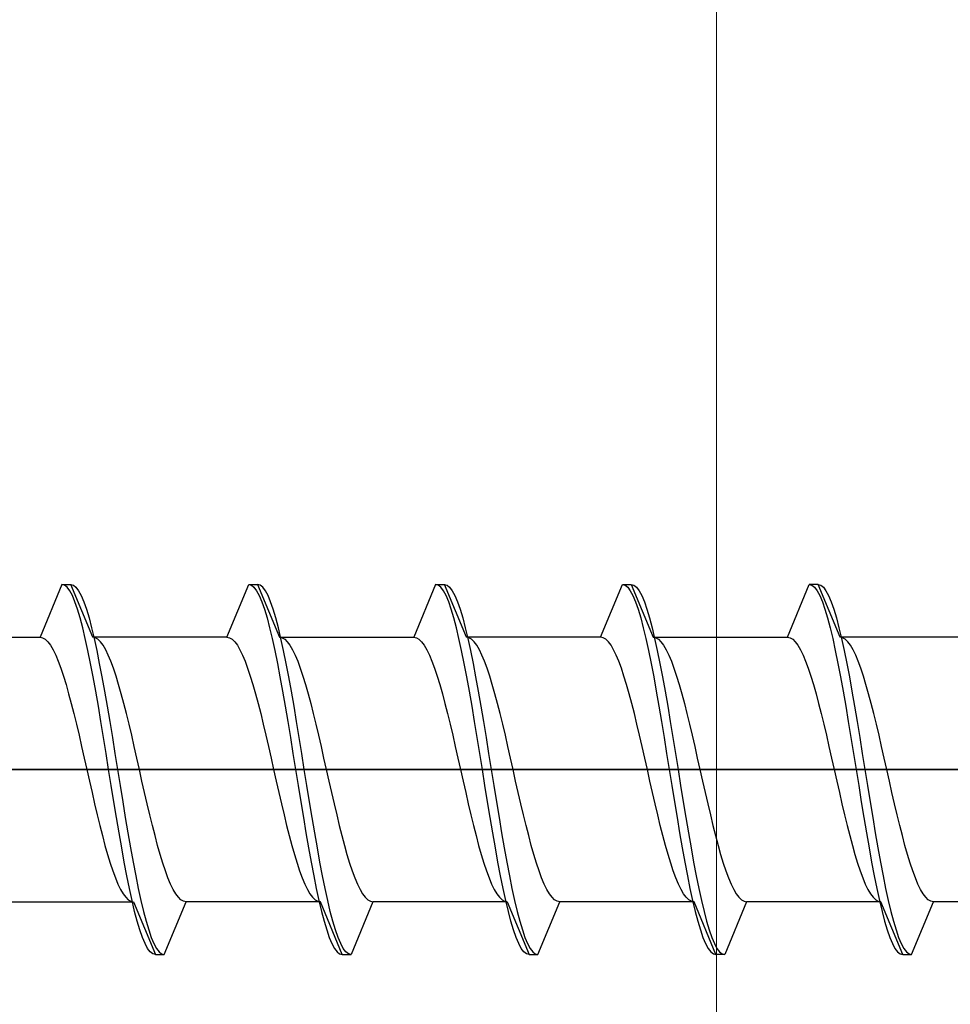
# Model space of a CAD drawing. Extents: x 105 to 1157, y 126 to 1691.
# Drawn here: x 255 to 265, y 753 to 765 of the extents above; entities that cross this region are included whole.
import ezdxf

# ---------------------------------------------------------------- set-up
doc = ezdxf.new("R2010")
doc.units = 0
doc.layers.add('YKK_13', color=4, linetype='CONTINUOUS', lineweight=30)
doc.layers.add('YSS_K', color=3, linetype='CONTINUOUS', lineweight=13)

msp = doc.modelspace()

# ---------------------------------------------------------------- linework, layer by layer
at = {"layer": 'YKK_13', "linetype": 'ByBlock', "lineweight": -2, "ltscale": 0.5}
for p, q in [((255.125, 758.15), (254.877, 757.55)), ((255.155, 758.142), (255.125, 758.15)), ((255.125, 758.15), (255.225, 758.15)), ((255.184, 758.118), (255.155, 758.142)), ((255.474, 757.55), (255.225, 758.15)), ((255.225, 758.15), (255.255, 758.142)), ((255.255, 758.142), (255.284, 758.118)), ((256.997, 757.55), (257.245, 758.15)), ((257.245, 758.15), (257.275, 758.142)), ((257.245, 758.15), (257.345, 758.15)), ((257.275, 758.142), (257.304, 758.118)), ((257.375, 758.142), (257.345, 758.15)), ((257.345, 758.15), (257.594, 757.55)), ((257.404, 758.118), (257.375, 758.142)), ((259.365, 758.15), (259.117, 757.55)), ((259.395, 758.142), (259.365, 758.15)), ((259.365, 758.15), (259.465, 758.15)), ((259.424, 758.118), (259.395, 758.142)), ((259.714, 757.55), (259.465, 758.15)), ((259.465, 758.15), (259.495, 758.142)), ((259.495, 758.142), (259.524, 758.118)), ((261.237, 757.55), (261.485, 758.15)), ((261.485, 758.15), (261.585, 758.15)), ((261.485, 758.15), (261.515, 758.142)), ((261.515, 758.142), (261.544, 758.118)), ((261.585, 758.15), (261.834, 757.55)), ((261.585, 758.15), (261.615, 758.142)), ((261.615, 758.142), (261.644, 758.118)), ((263.357, 757.55), (263.605, 758.15)), ((263.705, 758.15), (263.605, 758.15)), ((263.605, 758.15), (263.635, 758.142)), ((263.635, 758.142), (263.664, 758.118)), ((263.705, 758.15), (263.735, 758.142)), ((263.954, 757.55), (263.705, 758.15)), ((263.735, 758.142), (263.764, 758.118)), ((255.214, 758.078), (255.184, 758.118)), ((255.243, 758.023), (255.214, 758.078)), ((255.273, 757.953), (255.243, 758.023)), ((255.284, 758.118), (255.314, 758.078)), ((255.314, 758.078), (255.343, 758.023)), ((255.343, 758.023), (255.373, 757.953)), ((257.304, 758.118), (257.334, 758.078)), ((257.334, 758.078), (257.363, 758.023)), ((257.363, 758.023), (257.393, 757.953)), ((257.434, 758.078), (257.404, 758.118)), ((257.463, 758.023), (257.434, 758.078)), ((257.493, 757.953), (257.463, 758.023)), ((259.454, 758.078), (259.424, 758.118)), ((259.483, 758.023), (259.454, 758.078)), ((259.513, 757.953), (259.483, 758.023)), ((259.524, 758.118), (259.554, 758.078)), ((259.554, 758.078), (259.583, 758.023)), ((259.583, 758.023), (259.613, 757.953)), ((261.544, 758.118), (261.574, 758.078)), ((261.574, 758.078), (261.603, 758.023)), ((261.603, 758.023), (261.633, 757.953)), ((261.644, 758.118), (261.674, 758.078)), ((261.674, 758.078), (261.703, 758.023)), ((261.703, 758.023), (261.733, 757.953)), ((263.664, 758.118), (263.694, 758.078)), ((263.694, 758.078), (263.723, 758.023)), ((263.723, 758.023), (263.753, 757.953)), ((263.764, 758.118), (263.794, 758.078)), ((263.794, 758.078), (263.823, 758.023)), ((263.823, 758.023), (263.853, 757.953)), ((255.302, 757.868), (255.273, 757.953)), ((255.373, 757.953), (255.402, 757.868)), ((257.393, 757.953), (257.422, 757.868)), ((257.522, 757.868), (257.493, 757.953)), ((259.542, 757.868), (259.513, 757.953)), ((259.613, 757.953), (259.642, 757.868)), ((261.633, 757.953), (261.662, 757.868)), ((261.733, 757.953), (261.762, 757.868)), ((263.753, 757.953), (263.782, 757.868)), ((263.853, 757.953), (263.882, 757.868)), ((255.332, 757.77), (255.302, 757.868)), ((255.402, 757.868), (255.432, 757.77)), ((257.422, 757.868), (257.452, 757.77)), ((257.552, 757.77), (257.522, 757.868)), ((259.572, 757.77), (259.542, 757.868)), ((259.642, 757.868), (259.672, 757.77)), ((261.662, 757.868), (261.692, 757.77)), ((261.762, 757.868), (261.792, 757.77)), ((263.782, 757.868), (263.812, 757.77)), ((263.882, 757.868), (263.912, 757.77)), ((255.361, 757.658), (255.332, 757.77)), ((255.432, 757.77), (255.461, 757.658)), ((257.452, 757.77), (257.481, 757.658)), ((257.581, 757.658), (257.552, 757.77)), ((259.601, 757.658), (259.572, 757.77)), ((259.672, 757.77), (259.701, 757.658)), ((261.692, 757.77), (261.721, 757.658)), ((261.792, 757.77), (261.821, 757.658)), ((263.812, 757.77), (263.841, 757.658)), ((263.912, 757.77), (263.941, 757.658)), ((255.39, 757.535), (255.361, 757.658)), ((255.461, 757.658), (255.49, 757.535)), ((257.481, 757.658), (257.51, 757.535)), ((257.61, 757.535), (257.581, 757.658)), ((259.63, 757.535), (259.601, 757.658)), ((259.701, 757.658), (259.73, 757.535)), ((261.721, 757.658), (261.75, 757.535)), ((261.821, 757.658), (261.85, 757.535)), ((263.841, 757.658), (263.87, 757.535)), ((263.941, 757.658), (263.97, 757.535)), ((253.354, 757.55), (254.877, 757.55)), ((254.877, 757.55), (254.906, 757.544)), ((254.906, 757.544), (254.936, 757.527)), ((254.936, 757.527), (254.965, 757.499)), ((254.965, 757.499), (254.995, 757.459)), ((254.995, 757.459), (255.024, 757.409)), ((255.42, 757.4), (255.39, 757.535)), ((255.503, 757.544), (255.474, 757.55)), ((256.997, 757.55), (255.474, 757.55)), ((255.49, 757.535), (255.52, 757.4)), ((255.533, 757.527), (255.503, 757.544)), ((255.562, 757.499), (255.533, 757.527)), ((255.592, 757.459), (255.562, 757.499)), ((255.621, 757.409), (255.592, 757.459)), ((256.997, 757.55), (257.026, 757.544)), ((257.026, 757.544), (257.056, 757.527)), ((257.056, 757.527), (257.085, 757.499)), ((257.085, 757.499), (257.115, 757.459)), ((257.115, 757.459), (257.144, 757.409)), ((257.51, 757.535), (257.54, 757.4)), ((257.594, 757.55), (259.117, 757.55)), ((257.594, 757.55), (257.623, 757.544)), ((257.64, 757.4), (257.61, 757.535)), ((257.623, 757.544), (257.653, 757.527)), ((257.653, 757.527), (257.682, 757.499)), ((257.682, 757.499), (257.712, 757.459)), ((257.712, 757.459), (257.741, 757.409)), ((259.117, 757.55), (259.146, 757.544)), ((259.146, 757.544), (259.176, 757.527)), ((259.176, 757.527), (259.205, 757.499)), ((259.205, 757.499), (259.235, 757.459)), ((259.235, 757.459), (259.264, 757.409)), ((259.66, 757.4), (259.63, 757.535)), ((261.237, 757.55), (259.714, 757.55)), ((259.743, 757.544), (259.714, 757.55)), ((259.73, 757.535), (259.76, 757.4)), ((259.773, 757.527), (259.743, 757.544)), ((259.802, 757.499), (259.773, 757.527)), ((259.832, 757.459), (259.802, 757.499)), ((259.861, 757.409), (259.832, 757.459)), ((261.266, 757.544), (261.237, 757.55)), ((261.296, 757.527), (261.266, 757.544)), ((261.325, 757.499), (261.296, 757.527)), ((261.355, 757.459), (261.325, 757.499)), ((261.384, 757.409), (261.355, 757.459)), ((261.75, 757.535), (261.78, 757.4)), ((261.834, 757.55), (263.357, 757.55)), ((261.834, 757.55), (261.863, 757.544)), ((261.85, 757.535), (261.88, 757.4)), ((261.863, 757.544), (261.893, 757.527)), ((261.893, 757.527), (261.922, 757.499)), ((261.922, 757.499), (261.952, 757.459)), ((261.952, 757.459), (261.981, 757.409)), ((263.357, 757.55), (263.386, 757.544)), ((263.386, 757.544), (263.416, 757.527)), ((263.416, 757.527), (263.445, 757.499)), ((263.445, 757.499), (263.475, 757.459)), ((263.475, 757.459), (263.504, 757.409)), ((263.87, 757.535), (263.9, 757.4)), ((263.983, 757.544), (263.954, 757.55)), ((265.477, 757.55), (263.954, 757.55)), ((263.97, 757.535), (264, 757.4)), ((264.013, 757.527), (263.983, 757.544)), ((264.042, 757.499), (264.013, 757.527)), ((264.072, 757.459), (264.042, 757.499)), ((264.101, 757.409), (264.072, 757.459)), ((255.024, 757.409), (255.054, 757.349)), ((255.054, 757.349), (255.083, 757.278)), ((255.449, 757.254), (255.42, 757.4)), ((255.52, 757.4), (255.549, 757.254)), ((255.651, 757.349), (255.621, 757.409)), ((255.68, 757.278), (255.651, 757.349)), ((257.144, 757.409), (257.174, 757.349)), ((257.174, 757.349), (257.203, 757.278)), ((257.54, 757.4), (257.569, 757.254)), ((257.669, 757.254), (257.64, 757.4)), ((257.741, 757.409), (257.771, 757.349)), ((257.771, 757.349), (257.8, 757.278)), ((259.264, 757.409), (259.294, 757.349)), ((259.294, 757.349), (259.323, 757.278)), ((259.689, 757.254), (259.66, 757.4)), ((259.76, 757.4), (259.789, 757.254)), ((259.891, 757.349), (259.861, 757.409)), ((259.92, 757.278), (259.891, 757.349)), ((261.414, 757.349), (261.384, 757.409)), ((261.443, 757.278), (261.414, 757.349)), ((261.78, 757.4), (261.809, 757.254)), ((261.88, 757.4), (261.909, 757.254)), ((261.981, 757.409), (262.011, 757.349)), ((262.011, 757.349), (262.04, 757.278)), ((263.504, 757.409), (263.534, 757.349)), ((263.534, 757.349), (263.563, 757.278)), ((263.9, 757.4), (263.929, 757.254)), ((264, 757.4), (264.029, 757.254)), ((264.131, 757.349), (264.101, 757.409)), ((264.16, 757.278), (264.131, 757.349)), ((255.083, 757.278), (255.112, 757.199)), ((255.479, 757.1), (255.449, 757.254)), ((255.549, 757.254), (255.579, 757.1)), ((255.709, 757.199), (255.68, 757.278)), ((257.203, 757.278), (257.232, 757.199)), ((257.569, 757.254), (257.599, 757.1)), ((257.699, 757.1), (257.669, 757.254)), ((257.8, 757.278), (257.829, 757.199)), ((259.323, 757.278), (259.352, 757.199)), ((259.719, 757.1), (259.689, 757.254)), ((259.789, 757.254), (259.819, 757.1)), ((259.949, 757.199), (259.92, 757.278)), ((261.472, 757.199), (261.443, 757.278)), ((261.809, 757.254), (261.839, 757.1)), ((261.909, 757.254), (261.939, 757.1)), ((262.04, 757.278), (262.069, 757.199)), ((263.563, 757.278), (263.592, 757.199)), ((263.929, 757.254), (263.959, 757.1)), ((264.029, 757.254), (264.059, 757.1)), ((264.189, 757.199), (264.16, 757.278)), ((255.112, 757.199), (255.142, 757.11)), ((255.739, 757.11), (255.709, 757.199)), ((257.232, 757.199), (257.262, 757.11)), ((257.829, 757.199), (257.859, 757.11)), ((259.352, 757.199), (259.382, 757.11)), ((259.979, 757.11), (259.949, 757.199)), ((261.502, 757.11), (261.472, 757.199)), ((262.069, 757.199), (262.099, 757.11)), ((263.592, 757.199), (263.622, 757.11)), ((264.219, 757.11), (264.189, 757.199)), ((255.142, 757.11), (255.171, 757.014)), ((255.171, 757.014), (255.201, 756.91)), ((255.508, 756.937), (255.479, 757.1)), ((255.579, 757.1), (255.608, 756.937)), ((255.768, 757.014), (255.739, 757.11)), ((255.798, 756.91), (255.768, 757.014)), ((257.262, 757.11), (257.291, 757.014)), ((257.291, 757.014), (257.321, 756.91)), ((257.599, 757.1), (257.628, 756.937)), ((257.728, 756.937), (257.699, 757.1)), ((257.859, 757.11), (257.888, 757.014)), ((257.888, 757.014), (257.918, 756.91)), ((259.382, 757.11), (259.411, 757.014)), ((259.411, 757.014), (259.441, 756.91)), ((259.748, 756.937), (259.719, 757.1)), ((259.819, 757.1), (259.848, 756.937)), ((260.008, 757.014), (259.979, 757.11)), ((260.038, 756.91), (260.008, 757.014)), ((261.531, 757.014), (261.502, 757.11)), ((261.561, 756.91), (261.531, 757.014)), ((261.839, 757.1), (261.868, 756.937)), ((261.939, 757.1), (261.968, 756.937)), ((262.099, 757.11), (262.128, 757.014)), ((262.128, 757.014), (262.158, 756.91)), ((263.622, 757.11), (263.651, 757.014)), ((263.651, 757.014), (263.681, 756.91)), ((263.959, 757.1), (263.988, 756.937)), ((264.059, 757.1), (264.088, 756.937)), ((264.248, 757.014), (264.219, 757.11)), ((264.278, 756.91), (264.248, 757.014)), ((255.201, 756.91), (255.23, 756.8)), ((255.538, 756.768), (255.508, 756.937)), ((255.608, 756.937), (255.638, 756.768)), ((255.827, 756.8), (255.798, 756.91)), ((257.321, 756.91), (257.35, 756.8)), ((257.628, 756.937), (257.658, 756.768)), ((257.758, 756.768), (257.728, 756.937)), ((257.918, 756.91), (257.947, 756.8)), ((259.441, 756.91), (259.47, 756.8)), ((259.778, 756.768), (259.748, 756.937)), ((259.848, 756.937), (259.878, 756.768)), ((260.067, 756.8), (260.038, 756.91)), ((261.59, 756.8), (261.561, 756.91)), ((261.868, 756.937), (261.898, 756.768)), ((261.968, 756.937), (261.998, 756.768)), ((262.158, 756.91), (262.187, 756.8)), ((263.681, 756.91), (263.71, 756.8)), ((263.988, 756.937), (264.018, 756.768)), ((264.088, 756.937), (264.118, 756.768)), ((264.307, 756.8), (264.278, 756.91)), ((255.23, 756.8), (255.26, 756.684)), ((255.857, 756.684), (255.827, 756.8)), ((257.35, 756.8), (257.38, 756.684)), ((257.947, 756.8), (257.977, 756.684)), ((259.47, 756.8), (259.5, 756.684)), ((260.097, 756.684), (260.067, 756.8)), ((261.62, 756.684), (261.59, 756.8)), ((262.187, 756.8), (262.217, 756.684)), ((263.71, 756.8), (263.74, 756.684)), ((264.337, 756.684), (264.307, 756.8)), ((255.26, 756.684), (255.289, 756.563)), ((255.567, 756.593), (255.538, 756.768)), ((255.638, 756.768), (255.667, 756.593)), ((255.886, 756.563), (255.857, 756.684)), ((257.38, 756.684), (257.409, 756.563)), ((257.658, 756.768), (257.687, 756.593)), ((257.787, 756.593), (257.758, 756.768)), ((257.977, 756.684), (258.006, 756.563)), ((259.5, 756.684), (259.529, 756.563)), ((259.807, 756.593), (259.778, 756.768)), ((259.878, 756.768), (259.907, 756.593)), ((260.126, 756.563), (260.097, 756.684)), ((261.649, 756.563), (261.62, 756.684)), ((261.898, 756.768), (261.927, 756.593)), ((261.998, 756.768), (262.027, 756.593)), ((262.217, 756.684), (262.246, 756.563)), ((263.74, 756.684), (263.769, 756.563)), ((264.018, 756.768), (264.047, 756.593)), ((264.118, 756.768), (264.147, 756.593)), ((264.366, 756.563), (264.337, 756.684)), ((255.289, 756.563), (255.319, 756.438)), ((255.597, 756.414), (255.567, 756.593)), ((255.667, 756.593), (255.697, 756.414)), ((255.916, 756.438), (255.886, 756.563)), ((257.409, 756.563), (257.439, 756.438)), ((257.687, 756.593), (257.717, 756.414)), ((257.817, 756.414), (257.787, 756.593)), ((258.006, 756.563), (258.036, 756.438)), ((259.529, 756.563), (259.559, 756.438)), ((259.837, 756.414), (259.807, 756.593)), ((259.907, 756.593), (259.937, 756.414)), ((260.156, 756.438), (260.126, 756.563)), ((261.679, 756.438), (261.649, 756.563)), ((261.927, 756.593), (261.957, 756.414)), ((262.027, 756.593), (262.057, 756.414)), ((262.246, 756.563), (262.276, 756.438)), ((263.769, 756.563), (263.799, 756.438)), ((264.047, 756.593), (264.077, 756.414)), ((264.147, 756.593), (264.177, 756.414)), ((264.396, 756.438), (264.366, 756.563)), ((255.319, 756.438), (255.348, 756.31)), ((255.626, 756.233), (255.597, 756.414)), ((255.697, 756.414), (255.726, 756.233)), ((255.945, 756.31), (255.916, 756.438)), ((257.439, 756.438), (257.468, 756.31)), ((257.717, 756.414), (257.746, 756.233)), ((257.846, 756.233), (257.817, 756.414)), ((258.036, 756.438), (258.065, 756.31)), ((259.559, 756.438), (259.588, 756.31)), ((259.866, 756.233), (259.837, 756.414)), ((259.937, 756.414), (259.966, 756.233)), ((260.185, 756.31), (260.156, 756.438)), ((261.708, 756.31), (261.679, 756.438)), ((261.957, 756.414), (261.986, 756.233)), ((262.057, 756.414), (262.086, 756.233)), ((262.276, 756.438), (262.305, 756.31)), ((263.799, 756.438), (263.828, 756.31)), ((264.077, 756.414), (264.106, 756.233)), ((264.177, 756.414), (264.206, 756.233)), ((264.425, 756.31), (264.396, 756.438)), ((255.348, 756.31), (255.377, 756.18)), ((255.655, 756.05), (255.626, 756.233)), ((255.726, 756.233), (255.755, 756.05)), ((255.974, 756.18), (255.945, 756.31)), ((257.468, 756.31), (257.497, 756.18)), ((257.746, 756.233), (257.775, 756.05)), ((257.875, 756.05), (257.846, 756.233)), ((258.065, 756.31), (258.094, 756.18)), ((259.588, 756.31), (259.617, 756.18)), ((259.895, 756.05), (259.866, 756.233)), ((259.966, 756.233), (259.995, 756.05)), ((260.214, 756.18), (260.185, 756.31)), ((261.737, 756.18), (261.708, 756.31)), ((261.986, 756.233), (262.015, 756.05)), ((262.086, 756.233), (262.115, 756.05)), ((262.305, 756.31), (262.334, 756.18)), ((263.828, 756.31), (263.857, 756.18)), ((264.106, 756.233), (264.135, 756.05)), ((264.206, 756.233), (264.235, 756.05)), ((264.454, 756.18), (264.425, 756.31)), ((255.377, 756.18), (255.407, 756.05)), ((256.004, 756.05), (255.974, 756.18)), ((257.497, 756.18), (257.527, 756.05)), ((258.094, 756.18), (258.124, 756.05)), ((259.617, 756.18), (259.647, 756.05)), ((260.244, 756.05), (260.214, 756.18)), ((261.767, 756.05), (261.737, 756.18)), ((262.334, 756.18), (262.364, 756.05)), ((263.857, 756.18), (263.887, 756.05)), ((264.484, 756.05), (264.454, 756.18)), ((255.407, 756.05), (255.436, 755.919)), ((255.685, 755.867), (255.655, 756.05)), ((255.755, 756.05), (255.785, 755.867)), ((256.033, 755.919), (256.004, 756.05)), ((257.527, 756.05), (257.556, 755.919)), ((257.775, 756.05), (257.805, 755.867)), ((257.905, 755.867), (257.875, 756.05)), ((258.124, 756.05), (258.153, 755.919)), ((259.647, 756.05), (259.676, 755.919)), ((259.925, 755.867), (259.895, 756.05)), ((259.995, 756.05), (260.025, 755.867)), ((260.273, 755.919), (260.244, 756.05)), ((261.796, 755.919), (261.767, 756.05)), ((262.015, 756.05), (262.045, 755.867)), ((262.115, 756.05), (262.145, 755.867)), ((262.364, 756.05), (262.393, 755.919)), ((263.887, 756.05), (263.916, 755.919)), ((264.135, 756.05), (264.165, 755.867)), ((264.235, 756.05), (264.265, 755.867)), ((264.513, 755.919), (264.484, 756.05)), ((255.436, 755.919), (255.466, 755.789)), ((256.063, 755.789), (256.033, 755.919)), ((257.556, 755.919), (257.586, 755.789)), ((258.153, 755.919), (258.183, 755.789)), ((259.676, 755.919), (259.706, 755.789)), ((260.303, 755.789), (260.273, 755.919)), ((261.826, 755.789), (261.796, 755.919)), ((262.393, 755.919), (262.423, 755.789)), ((263.916, 755.919), (263.946, 755.789)), ((264.543, 755.789), (264.513, 755.919)), ((255.466, 755.789), (255.495, 755.661)), ((255.714, 755.685), (255.685, 755.867)), ((255.785, 755.867), (255.814, 755.685)), ((256.092, 755.661), (256.063, 755.789)), ((257.586, 755.789), (257.615, 755.661)), ((257.805, 755.867), (257.834, 755.685)), ((257.934, 755.685), (257.905, 755.867)), ((258.183, 755.789), (258.212, 755.661)), ((259.706, 755.789), (259.735, 755.661)), ((259.954, 755.685), (259.925, 755.867)), ((260.025, 755.867), (260.054, 755.685)), ((260.332, 755.661), (260.303, 755.789)), ((261.855, 755.661), (261.826, 755.789)), ((262.045, 755.867), (262.074, 755.685)), ((262.145, 755.867), (262.174, 755.685)), ((262.423, 755.789), (262.452, 755.661)), ((263.946, 755.789), (263.975, 755.661)), ((264.165, 755.867), (264.194, 755.685)), ((264.265, 755.867), (264.294, 755.685)), ((264.572, 755.661), (264.543, 755.789)), ((255.744, 755.506), (255.714, 755.685)), ((255.814, 755.685), (255.844, 755.506)), ((257.834, 755.685), (257.864, 755.506)), ((257.964, 755.506), (257.934, 755.685)), ((259.984, 755.506), (259.954, 755.685)), ((260.054, 755.685), (260.084, 755.506)), ((262.074, 755.685), (262.104, 755.506)), ((262.174, 755.685), (262.204, 755.506)), ((264.194, 755.685), (264.224, 755.506)), ((264.294, 755.685), (264.324, 755.506)), ((255.495, 755.661), (255.525, 755.537)), ((256.122, 755.537), (256.092, 755.661)), ((257.615, 755.661), (257.645, 755.537)), ((258.212, 755.661), (258.242, 755.537)), ((259.735, 755.661), (259.765, 755.537)), ((260.362, 755.537), (260.332, 755.661)), ((261.885, 755.537), (261.855, 755.661)), ((262.452, 755.661), (262.482, 755.537)), ((263.975, 755.661), (264.005, 755.537)), ((264.602, 755.537), (264.572, 755.661)), ((255.525, 755.537), (255.554, 755.416)), ((255.773, 755.331), (255.744, 755.506)), ((255.844, 755.506), (255.873, 755.331)), ((256.151, 755.416), (256.122, 755.537)), ((257.645, 755.537), (257.674, 755.416)), ((257.864, 755.506), (257.893, 755.331)), ((257.993, 755.331), (257.964, 755.506)), ((258.242, 755.537), (258.271, 755.416)), ((259.765, 755.537), (259.794, 755.416)), ((260.013, 755.331), (259.984, 755.506)), ((260.084, 755.506), (260.113, 755.331)), ((260.391, 755.416), (260.362, 755.537)), ((261.914, 755.416), (261.885, 755.537)), ((262.104, 755.506), (262.133, 755.331)), ((262.204, 755.506), (262.233, 755.331)), ((262.482, 755.537), (262.511, 755.416)), ((264.005, 755.537), (264.034, 755.416)), ((264.224, 755.506), (264.253, 755.331)), ((264.324, 755.506), (264.353, 755.331)), ((264.631, 755.416), (264.602, 755.537)), ((255.554, 755.416), (255.584, 755.3)), ((255.803, 755.162), (255.773, 755.331)), ((255.873, 755.331), (255.903, 755.162)), ((256.181, 755.3), (256.151, 755.416)), ((257.674, 755.416), (257.704, 755.3)), ((257.893, 755.331), (257.923, 755.162)), ((258.023, 755.162), (257.993, 755.331)), ((258.271, 755.416), (258.301, 755.3)), ((259.794, 755.416), (259.824, 755.3)), ((260.043, 755.162), (260.013, 755.331)), ((260.113, 755.331), (260.143, 755.162)), ((260.421, 755.3), (260.391, 755.416)), ((261.944, 755.3), (261.914, 755.416)), ((262.133, 755.331), (262.163, 755.162)), ((262.233, 755.331), (262.263, 755.162)), ((262.511, 755.416), (262.541, 755.3)), ((264.034, 755.416), (264.064, 755.3)), ((264.253, 755.331), (264.283, 755.162)), ((264.353, 755.331), (264.383, 755.162)), ((264.661, 755.3), (264.631, 755.416)), ((255.584, 755.3), (255.613, 755.189)), ((256.21, 755.189), (256.181, 755.3)), ((257.704, 755.3), (257.733, 755.189)), ((258.301, 755.3), (258.33, 755.189)), ((259.824, 755.3), (259.853, 755.189)), ((260.45, 755.189), (260.421, 755.3)), ((261.973, 755.189), (261.944, 755.3)), ((262.541, 755.3), (262.57, 755.189)), ((264.064, 755.3), (264.093, 755.189)), ((264.69, 755.189), (264.661, 755.3)), ((255.613, 755.189), (255.642, 755.086)), ((255.832, 755), (255.803, 755.162)), ((255.903, 755.162), (255.932, 755)), ((256.239, 755.086), (256.21, 755.189)), ((257.733, 755.189), (257.762, 755.086)), ((257.923, 755.162), (257.952, 755)), ((258.052, 755), (258.023, 755.162)), ((258.33, 755.189), (258.359, 755.086)), ((259.853, 755.189), (259.882, 755.086)), ((260.072, 755), (260.043, 755.162)), ((260.143, 755.162), (260.172, 755)), ((260.479, 755.086), (260.45, 755.189)), ((262.002, 755.086), (261.973, 755.189)), ((262.163, 755.162), (262.192, 755)), ((262.263, 755.162), (262.292, 755)), ((262.57, 755.189), (262.599, 755.086)), ((264.093, 755.189), (264.122, 755.086)), ((264.283, 755.162), (264.312, 755)), ((264.383, 755.162), (264.412, 755)), ((264.719, 755.086), (264.69, 755.189)), ((255.642, 755.086), (255.672, 754.989)), ((255.862, 754.845), (255.832, 755)), ((255.932, 755), (255.962, 754.845)), ((256.269, 754.989), (256.239, 755.086)), ((257.762, 755.086), (257.792, 754.989)), ((257.952, 755), (257.982, 754.845)), ((258.082, 754.845), (258.052, 755)), ((258.359, 755.086), (258.389, 754.989)), ((259.882, 755.086), (259.912, 754.989)), ((260.102, 754.845), (260.072, 755)), ((260.172, 755), (260.202, 754.845)), ((260.509, 754.989), (260.479, 755.086)), ((262.032, 754.989), (262.002, 755.086)), ((262.192, 755), (262.222, 754.845)), ((262.292, 755), (262.322, 754.845)), ((262.599, 755.086), (262.629, 754.989)), ((264.122, 755.086), (264.152, 754.989)), ((264.312, 755), (264.342, 754.845)), ((264.412, 755), (264.442, 754.845)), ((264.749, 754.989), (264.719, 755.086)), ((255.672, 754.989), (255.701, 754.901)), ((255.701, 754.901), (255.731, 754.821)), ((256.298, 754.901), (256.269, 754.989)), ((256.328, 754.821), (256.298, 754.901)), ((257.792, 754.989), (257.821, 754.901)), ((257.821, 754.901), (257.851, 754.821)), ((258.389, 754.989), (258.418, 754.901)), ((258.418, 754.901), (258.448, 754.821)), ((259.912, 754.989), (259.941, 754.901)), ((259.941, 754.901), (259.971, 754.821)), ((260.538, 754.901), (260.509, 754.989)), ((260.568, 754.821), (260.538, 754.901)), ((262.061, 754.901), (262.032, 754.989)), ((262.091, 754.821), (262.061, 754.901)), ((262.629, 754.989), (262.658, 754.901)), ((262.658, 754.901), (262.688, 754.821)), ((264.152, 754.989), (264.181, 754.901)), ((264.181, 754.901), (264.211, 754.821)), ((264.778, 754.901), (264.749, 754.989)), ((264.808, 754.821), (264.778, 754.901)), ((255.731, 754.821), (255.76, 754.751)), ((255.891, 754.7), (255.862, 754.845)), ((255.962, 754.845), (255.991, 754.7)), ((256.357, 754.751), (256.328, 754.821)), ((257.851, 754.821), (257.88, 754.751)), ((257.982, 754.845), (258.011, 754.7)), ((258.111, 754.7), (258.082, 754.845)), ((258.448, 754.821), (258.477, 754.751)), ((259.971, 754.821), (260, 754.751)), ((260.131, 754.7), (260.102, 754.845)), ((260.202, 754.845), (260.231, 754.7)), ((260.597, 754.751), (260.568, 754.821)), ((262.12, 754.751), (262.091, 754.821)), ((262.222, 754.845), (262.251, 754.7)), ((262.322, 754.845), (262.351, 754.7)), ((262.688, 754.821), (262.717, 754.751)), ((264.211, 754.821), (264.24, 754.751)), ((264.342, 754.845), (264.371, 754.7)), ((264.442, 754.845), (264.471, 754.7)), ((264.837, 754.751), (264.808, 754.821)), ((255.76, 754.751), (255.79, 754.69)), ((255.79, 754.69), (255.819, 754.64)), ((255.92, 754.565), (255.891, 754.7)), ((255.991, 754.7), (256.02, 754.565)), ((256.387, 754.69), (256.357, 754.751)), ((256.416, 754.64), (256.387, 754.69)), ((257.88, 754.751), (257.91, 754.69)), ((257.91, 754.69), (257.939, 754.64)), ((258.011, 754.7), (258.04, 754.565)), ((258.14, 754.565), (258.111, 754.7)), ((258.477, 754.751), (258.507, 754.69)), ((258.507, 754.69), (258.536, 754.64)), ((260, 754.751), (260.03, 754.69)), ((260.03, 754.69), (260.059, 754.64)), ((260.16, 754.565), (260.131, 754.7)), ((260.231, 754.7), (260.26, 754.565)), ((260.627, 754.69), (260.597, 754.751)), ((260.656, 754.64), (260.627, 754.69)), ((262.15, 754.69), (262.12, 754.751)), ((262.179, 754.64), (262.15, 754.69)), ((262.251, 754.7), (262.28, 754.565)), ((262.351, 754.7), (262.38, 754.565)), ((262.717, 754.751), (262.747, 754.69)), ((262.747, 754.69), (262.776, 754.64)), ((264.24, 754.751), (264.27, 754.69)), ((264.27, 754.69), (264.299, 754.64)), ((264.371, 754.7), (264.4, 754.565)), ((264.471, 754.7), (264.5, 754.565)), ((264.867, 754.69), (264.837, 754.751)), ((264.896, 754.64), (264.867, 754.69)), ((254.414, 754.55), (255.937, 754.55)), ((255.819, 754.64), (255.849, 754.601)), ((255.849, 754.601), (255.878, 754.572)), ((255.878, 754.572), (255.907, 754.555)), ((255.907, 754.555), (255.937, 754.55)), ((255.95, 754.441), (255.92, 754.565)), ((255.937, 754.55), (256.185, 753.95)), ((256.02, 754.565), (256.05, 754.441)), ((256.285, 753.95), (256.534, 754.55)), ((256.446, 754.601), (256.416, 754.64)), ((256.475, 754.572), (256.446, 754.601)), ((256.504, 754.555), (256.475, 754.572)), ((256.534, 754.55), (256.504, 754.555)), ((258.057, 754.55), (256.534, 754.55)), ((257.939, 754.64), (257.969, 754.601)), ((257.969, 754.601), (257.998, 754.572)), ((257.998, 754.572), (258.027, 754.555)), ((258.027, 754.555), (258.057, 754.55)), ((258.04, 754.565), (258.07, 754.441)), ((258.305, 753.95), (258.057, 754.55)), ((258.17, 754.441), (258.14, 754.565)), ((258.654, 754.55), (258.405, 753.95)), ((258.536, 754.64), (258.566, 754.601)), ((258.566, 754.601), (258.595, 754.572)), ((258.595, 754.572), (258.624, 754.555)), ((258.624, 754.555), (258.654, 754.55)), ((260.177, 754.55), (258.654, 754.55)), ((260.059, 754.64), (260.089, 754.601)), ((260.089, 754.601), (260.118, 754.572)), ((260.118, 754.572), (260.147, 754.555)), ((260.147, 754.555), (260.177, 754.55)), ((260.19, 754.441), (260.16, 754.565)), ((260.177, 754.55), (260.425, 753.95)), ((260.26, 754.565), (260.29, 754.441)), ((260.525, 753.95), (260.774, 754.55)), ((260.686, 754.601), (260.656, 754.64)), ((260.715, 754.572), (260.686, 754.601)), ((260.744, 754.555), (260.715, 754.572)), ((260.774, 754.55), (260.744, 754.555)), ((262.297, 754.55), (260.774, 754.55)), ((262.209, 754.601), (262.179, 754.64)), ((262.238, 754.572), (262.209, 754.601)), ((262.267, 754.555), (262.238, 754.572)), ((262.297, 754.55), (262.267, 754.555)), ((262.28, 754.565), (262.31, 754.441)), ((262.545, 753.95), (262.297, 754.55)), ((262.38, 754.565), (262.41, 754.441)), ((262.894, 754.55), (262.645, 753.95)), ((262.776, 754.64), (262.806, 754.601)), ((262.806, 754.601), (262.835, 754.572)), ((262.835, 754.572), (262.864, 754.555)), ((262.864, 754.555), (262.894, 754.55)), ((264.417, 754.55), (262.894, 754.55)), ((264.299, 754.64), (264.329, 754.601)), ((264.329, 754.601), (264.358, 754.572)), ((264.358, 754.572), (264.387, 754.555)), ((264.387, 754.555), (264.417, 754.55)), ((264.4, 754.565), (264.43, 754.441)), ((264.665, 753.95), (264.417, 754.55)), ((264.5, 754.565), (264.53, 754.441)), ((264.765, 753.95), (265.014, 754.55)), ((264.926, 754.601), (264.896, 754.64)), ((264.955, 754.572), (264.926, 754.601)), ((264.984, 754.555), (264.955, 754.572)), ((265.014, 754.55), (264.984, 754.555)), ((266.537, 754.55), (265.014, 754.55)), ((255.979, 754.329), (255.95, 754.441)), ((256.05, 754.441), (256.079, 754.329)), ((258.07, 754.441), (258.099, 754.329)), ((258.199, 754.329), (258.17, 754.441)), ((260.219, 754.329), (260.19, 754.441)), ((260.29, 754.441), (260.319, 754.329)), ((262.31, 754.441), (262.339, 754.329)), ((262.41, 754.441), (262.439, 754.329)), ((264.43, 754.441), (264.459, 754.329)), ((264.53, 754.441), (264.559, 754.329)), ((256.009, 754.231), (255.979, 754.329)), ((256.079, 754.329), (256.109, 754.231)), ((258.099, 754.329), (258.129, 754.231)), ((258.229, 754.231), (258.199, 754.329)), ((260.249, 754.231), (260.219, 754.329)), ((260.319, 754.329), (260.349, 754.231)), ((262.339, 754.329), (262.369, 754.231)), ((262.439, 754.329), (262.469, 754.231)), ((264.459, 754.329), (264.489, 754.231)), ((264.559, 754.329), (264.589, 754.231)), ((256.038, 754.146), (256.009, 754.231)), ((256.109, 754.231), (256.138, 754.146)), ((258.129, 754.231), (258.158, 754.146)), ((258.258, 754.146), (258.229, 754.231)), ((260.278, 754.146), (260.249, 754.231)), ((260.349, 754.231), (260.378, 754.146)), ((262.369, 754.231), (262.398, 754.146)), ((262.469, 754.231), (262.498, 754.146)), ((264.489, 754.231), (264.518, 754.146)), ((264.589, 754.231), (264.618, 754.146)), ((256.068, 754.076), (256.038, 754.146)), ((256.138, 754.146), (256.168, 754.076)), ((258.158, 754.146), (258.188, 754.076)), ((258.288, 754.076), (258.258, 754.146)), ((260.308, 754.076), (260.278, 754.146)), ((260.378, 754.146), (260.408, 754.076)), ((262.398, 754.146), (262.428, 754.076)), ((262.498, 754.146), (262.528, 754.076)), ((264.518, 754.146), (264.548, 754.076)), ((264.618, 754.146), (264.648, 754.076)), ((256.097, 754.021), (256.068, 754.076)), ((256.127, 753.982), (256.097, 754.021)), ((256.168, 754.076), (256.197, 754.021)), ((256.197, 754.021), (256.227, 753.982)), ((258.188, 754.076), (258.217, 754.021)), ((258.217, 754.021), (258.247, 753.982)), ((258.317, 754.021), (258.288, 754.076)), ((258.347, 753.982), (258.317, 754.021)), ((260.337, 754.021), (260.308, 754.076)), ((260.367, 753.982), (260.337, 754.021)), ((260.408, 754.076), (260.437, 754.021)), ((260.437, 754.021), (260.467, 753.982)), ((262.428, 754.076), (262.457, 754.021)), ((262.457, 754.021), (262.487, 753.982)), ((262.528, 754.076), (262.557, 754.021)), ((262.557, 754.021), (262.587, 753.982)), ((264.548, 754.076), (264.577, 754.021)), ((264.577, 754.021), (264.607, 753.982)), ((264.648, 754.076), (264.677, 754.021)), ((264.677, 754.021), (264.707, 753.982)), ((256.156, 753.958), (256.127, 753.982)), ((256.185, 753.95), (256.156, 753.958)), ((256.185, 753.95), (256.285, 753.95)), ((256.227, 753.982), (256.256, 753.958)), ((256.256, 753.958), (256.285, 753.95)), ((258.247, 753.982), (258.276, 753.958)), ((258.276, 753.958), (258.305, 753.95)), ((258.305, 753.95), (258.405, 753.95)), ((258.376, 753.958), (258.347, 753.982)), ((258.405, 753.95), (258.376, 753.958)), ((260.396, 753.958), (260.367, 753.982)), ((260.425, 753.95), (260.396, 753.958)), ((260.425, 753.95), (260.525, 753.95)), ((260.467, 753.982), (260.496, 753.958)), ((260.496, 753.958), (260.525, 753.95)), ((262.487, 753.982), (262.516, 753.958)), ((262.516, 753.958), (262.545, 753.95)), ((262.645, 753.95), (262.545, 753.95)), ((262.587, 753.982), (262.616, 753.958)), ((262.616, 753.958), (262.645, 753.95)), ((264.607, 753.982), (264.636, 753.958)), ((264.636, 753.958), (264.665, 753.95)), ((264.665, 753.95), (264.765, 753.95)), ((264.707, 753.982), (264.736, 753.958)), ((264.736, 753.958), (264.765, 753.95))]:
    msp.add_line(p, q, dxfattribs=at)
at = {"layer": 'YKK_13', "linetype": 'ByBlock', "lineweight": -2, "ltscale": 2}
for p, q in [((221.102, 756.05), (282.602, 756.05)), ((304.063, 756.05), (242.563, 756.05))]:
    msp.add_line(p, q, dxfattribs=at)
at = {"layer": 'YSS_K'}
for p in [(262.552, 818.65), (262.552, 800.287)]:
    msp.add_line(p, (262.552, 747.65), dxfattribs=at)

doc.saveas('drawing.dxf')
